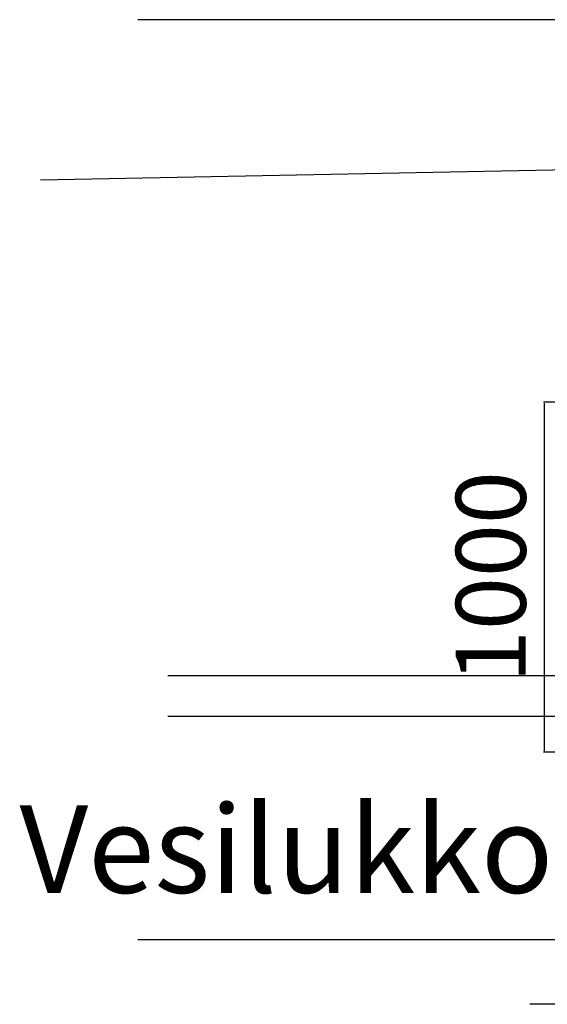
# Model space of a CAD drawing. Units: millimetres. Extents: x 77352 to 118947, y -1769 to 26627.
# Drawn here: x 85470 to 86978, y 9110 to 11925 of the extents above; entities that cross this region are included whole.
import ezdxf

# ---------------------------------------------------------------- set-up
doc = ezdxf.new("R2010")
doc.units = ezdxf.units.MM
doc.styles.add('ARIAL', font='arialbd.ttf')
doc.dimstyles.new('ISO-25', dxfattribs={"dimtxt": 2.5, "dimasz": 2.5, "dimexe": 1.25, "dimexo": 0.625, "dimtad": 1, "dimdsep": 46, "dimtxsty": 'Standard', "dimcen": 2.5, "dimadec": 0, "dimazin": 2, "dimtfac": 1, "dimtmove": 0, "dimatfit": 3, "dimfxl": 1, "dimtolj": 1, "dimarcsym": 0})

# ---------------------------------------------------------------- blocks, each defined once
blk = doc.blocks.new('*D8')
at = {"color": 0, "lineweight": -2, "transparency": 16777216}
for p, q in [((87232.4, 10831.5), (86967.6, 10831.5)), ((86968.9, 10829), (86968.9, 9834)), ((87326.4, 9831.5), (86967.6, 9831.5))]:
    blk.add_line(p, q, dxfattribs=at)
at = {"color": 0, "transparency": 16777216}
for points in [[(86968.5, 10829), (86969.3, 10829), (86968.9, 10831.5)], [(86968.5, 9834), (86969.3, 9834), (86968.9, 9831.5)]]:
    blk.add_solid(points, dxfattribs=at)
at = {"layer": 'Defpoints', "color": 0, "transparency": 16777216}
for p in [(87282.4, 10831.5), (86968.9, 9831.5), (87376.4, 9831.5)]:
    blk.add_point(p, dxfattribs=at)
at = {"color": 0, "transparency": 16777216, "insert": (86816.8, 10331.5), "char_height": 200, "attachment_point": 5, "rotation": 90, "style": 'ARIAL'}
blk.add_mtext('\\A1;1000', dxfattribs=at)

msp = doc.modelspace()

# ---------------------------------------------------------------- linework, layer by layer
at = {"color": 1}
for p, q in [((87058.895, 11924.556), (85807.589, 11924.556)), ((87058.895, 9294.421), (85807.589, 9294.421)), ((87509.544, 9110.484), (86928.061, 9110.484))]:
    msp.add_line(p, q, dxfattribs=at)
at = {"color": 114, "true_color": 0x139b48}
msp.add_line((87535.882, 11504.719), (85529.786, 11465.667), dxfattribs=at)
at = {"color": 7}
for p, q in [((87651.359, 10049.013), (85893.259, 10049.013)), ((87652.321, 9933.017), (85893.259, 9933.017))]:
    msp.add_line(p, q, dxfattribs=at)

# ---------------------------------------------------------------- texts
at = {"insert": (86995.363, 9350.882), "char_height": 250, "width": 4402.26898, "attachment_point": 9, "style": 'ARIAL'}
msp.add_mtext('Vesilukko', dxfattribs=at)

# ---------------------------------------------------------------- dimensions: what is measured, and where the dimension line sits
at = {"color": 5}
dim = msp.add_linear_dim(base=(86968.893, 9831.509), p1=(87282.431, 10831.509), p2=(87376.431, 9831.509), angle=90, dimstyle='ISO-25', override={"dimtxt": 200, "dimexo": 50, "dimgap": 50, "dimtxsty": 'ARIAL'}, dxfattribs=at)
dim.commit()
dim.dimension.update_dxf_attribs({"geometry": '*D8', "text_midpoint": (86968.893, 10331.509), "dimtype": 160})

doc.saveas('drawing.dxf')
